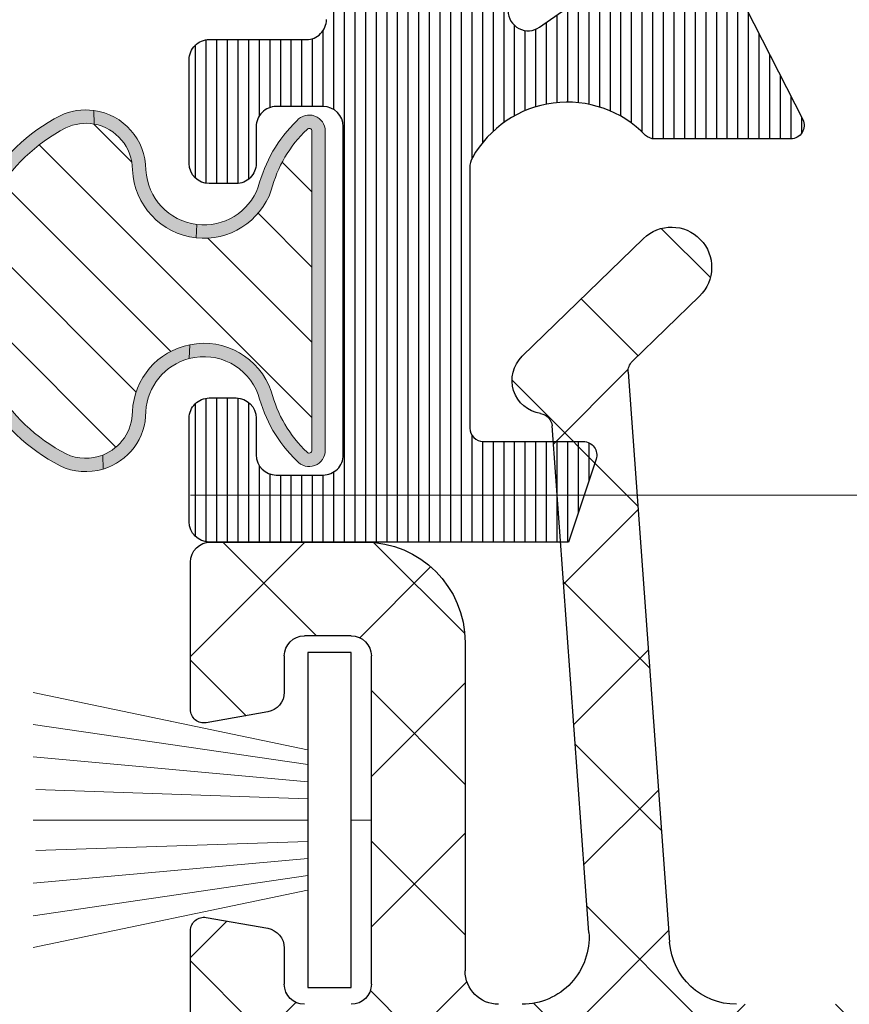
# Model space of a CAD drawing. Units: millimetres. Extents: x 72500 to 120000, y -45000 to -35898.
# Drawn here: x 78796 to 78809, y -42185 to -42170 of the extents above; entities that cross this region are included whole.
import ezdxf
from ezdxf import colors
from ezdxf.entities.mleader import LeaderData, LeaderLine
from ezdxf.math import Vec2, Vec3

# ---------------------------------------------------------------- set-up
doc = ezdxf.new("R2010")
doc.units = ezdxf.units.MM
doc.linetypes.add('DASHED', pattern=[0.75, 0.5, -0.25])
doc.layers.add('0_Hulplijnen', color=11, linetype='Continuous', lineweight=5, plot=False, transparency=0.8)
for name, color, linetype, lineweight in [('1_Arcering', 91, 'Continuous', 5), ('1_Bemating', 10, 'Continuous', 13), ('2_lijn_0.09', 8, 'Continuous', 9), ('2_lijn_0.18', 3, 'Continuous', 18), ('2_lijn_0.25', 6, 'Continuous', 25), ('2_stippellijn_0.18', 102, 'DASHED', 18)]:
    doc.layers.add(name, color=color, linetype=linetype, lineweight=lineweight)
doc.styles.add('ARIAL', font='arial.ttf')

# ---------------------------------------------------------------- blocks, each defined once
blk = doc.blocks.new('*U143')
at = {"layer": '0_Hulplijnen'}
blk.add_line((0, -0.3000000000029104), (0, 0), dxfattribs=at)
at = {"layer": '2_lijn_0.09'}
for p, q in [((-1.048221442113572, -0.9557029793068068), (-1.903815256830953, -5.05000000000291)), ((-0.8270902965959976, -0.9500266895993263), (-1.428471795966274, -5.05000000000291)), ((-0.5728779812561697, -0.9500266895993263), (-0.9418673100581003, -5.05000000000291)), ((-0.3186656659017899, -0.9500266895993263), (-0.4559952470799402, -5.011456163825642)), ((7.494236342608929e-10, -0.9500266895993263), (8.958664929586306e-10, -5.05000000000291)), ((0.3186656659090659, -0.9500266895993263), (0.4559952488716732, -5.011456163825642)), ((0.572877982755017, -0.9500266895993263), (0.941867310350986, -5.05000000000291)), ((0.8270902980948449, -0.9500266895993263), (1.428471797765283, -5.05000000000291)), ((1.048221442120848, -0.9557029793068068), (1.903815257123838, -5.05000000000291))]:
    blk.add_line(p, q, dxfattribs=at)
at = {"layer": '2_lijn_0.25'}
blk.add_lwpolyline([(2.500008750248526, -0.9500266895993263), (-2.500008750248526, -0.9500266895993263), (-2.500008750248526, -0.3000000000029104), (2.500008750248526, -0.3000000000029104)], close=True, dxfattribs=at)
blk = doc.blocks.new('3088_profiel')
at = {"layer": '1_Arcering'}
h = blk.add_hatch(dxfattribs=at)
h.set_pattern_fill('ANSI37', color=256, scale=0.5)
h.set_pattern_definition([(45, (-482.3440286953096, -219.5583186495096), (-1.122532015133644, 1.122532015133644), []), (135, (-482.3440286953096, -219.5583186495096), (-1.122532015133644, -1.122532015133644), [])])
edge = h.paths.add_edge_path()
edge.add_arc((-4.56937737620683, -3.399999980309076), 0.6000000196899872, 225.8420742765364, 405.8420742765362)
edge.add_line((-4.151394060143048, -2.969546481748694), (-5.15578544295613, -1.994252643919026))
edge.add_arc((-5.016457934304526, -1.850768188349321), 0.2000000065633314, 175.842074276537, 225.8420742765373)
edge.add_line((-5.215931653782263, -1.836267035298079), (-4.597368134181579, 6.672506066028291))
edge.add_arc((-3.599999916973957, 6.600000347854802), 1.000000032816674, 90, 175.842074276535)
edge.add_line((-3.599999855134229, 7.600000469636143), (3.600000257466036, 7.600000469636143))
edge.add_arc((3.600000319305764, 6.600000347854802), 1.000000032816667, 4.157925723464479, 90)
edge.add_line((4.597368536512931, 6.672506066028291), (5.215932056113616, -1.836267035298079))
edge.add_arc((5.016458336635878, -1.850768188349321), 0.2000000065633347, 314.1579257234639, 364.1579257234656)
edge.add_line((5.155785845287483, -1.994252643919026), (4.1513944624744, -2.969546481748694))
edge.add_arc((4.569377778538183, -3.399999980309076), 0.6000000196899872, 134.157925723464, 314.1579257234665)
edge.add_line((4.987360808754147, -3.830453414564545), (6.798319477168661, -2.071958593220188))
edge.add_arc((6.450000412833106, -1.713247359475645), 0.5000000164081873, 314.1579257234679, 441.6302704734696)
edge.add_arc((6.551892665660944, -1.020702775371319), 0.200000006563374, 184.1579257234655, 261.6302704734728)
edge.add_line((6.352418977615798, -1.03520392450082), (5.802632235423516, 6.527494479789311))
edge.add_arc((6.800000424319023, 6.600000347854802), 1.000000032816668, 90, 184.1579257234658)
edge.add_line((6.800000514470867, 7.600000469636143), (7.150000397061831, 7.600000469636143))
edge.add_arc((7.150000435804486, 7.100000364265725), 0.5000000164081901, 0, 90.00000000000325)
edge.add_line((7.650000495426411, 7.100000371272472), (7.650000495426411, 2.200000152355642))
edge.add_arc((9.150000501437717, 2.200000203461968), 1.500000049224949, 180, 270)
edge.add_line((9.150000790520608, 0.7000002065069566), (11.45000068420495, 0.7000002065069566))
edge.add_arc((11.45000057691641, 1.000000164083758), 0.3000000098449671, 270, 360)
edge.add_line((11.75000018443006, 1.000000172392902), (11.75000018443006, 3.200000349082984))
edge.add_arc((11.55000058019777, 3.200000236280175), 0.2000000065633746, 359.9999999999981, 460.0000000000018)
edge.add_line((11.51527056634359, 3.396961575901514), (10.59790569304914, 3.235205740544188))
edge.add_arc((10.65000055066275, 2.939763283913635), 0.3000000098449577, 99.9999999999986, 180)
edge.add_line((10.35000065406666, 2.939763201826281), (10.35000065406666, 2.400000284833368))
edge.add_arc((10.05000053097319, 2.40000021002561), 0.3000000098449671, 270, 360)
edge.add_line((10.05000022251897, 2.100000086116779), (9.3500004573375, 2.100000086116779))
edge.add_arc((9.350000508000903, 2.40000021002561), 0.3000000098449671, 180, 270)
edge.add_line((9.050000957111934, 2.400000284833368), (9.050000957111934, 7.300000038088911))
edge.add_arc((9.350000508000903, 7.300000370829366), 0.3000000098449671, 90, 180)
edge.add_line((9.3500004573375, 7.600000469636143), (10.05000022251897, 7.600000469636143))
edge.add_arc((10.05000053097319, 7.300000370829366), 0.3000000098449671, 0, 90)
edge.add_line((10.35000065406666, 7.300000038088911), (10.35000065406666, 6.760237121095997))
edge.add_arc((10.65000055066275, 6.760237296941341), 0.3000000098449577, 180, 260.0000000000014)
edge.add_line((10.59790569304869, 6.464795048039377), (11.51527056634313, 6.303038747020764))
edge.add_arc((11.55000058019777, 6.500000344574801), 0.2000000065633795, 259.9999999999982, 360)
edge.add_line((11.75000018443006, 6.500000439500582), (11.75000018443006, 8.700000499775342))
edge.add_arc((11.45000057691641, 8.700000416771218), 0.3000000098449577, 0, 90)
edge.add_line((11.4500006842045, 9), (-11.4500002818736, 9))
edge.add_arc((-11.45000017458506, 8.700000416771218), 0.3000000098449529, 90, 180)
edge.add_line((-11.74999978209826, 8.700000499775342), (-11.74999978209826, 6.500000439500582))
edge.add_arc((-11.55000017786642, 6.500000344574801), 0.2000000065633698, 180.0000000000035, 279.9999999999986)
edge.add_line((-11.51527016401224, 6.303038747020764), (-10.59790529071779, 6.464795048039377))
edge.add_arc((-10.6500001483314, 6.760237296941341), 0.3000000098449577, 280.0000000000018, 360)
edge.add_line((-10.35000025173531, 6.760237121095997), (-10.35000025173531, 7.300000038088911))
edge.add_arc((-10.05000012864139, 7.300000370829366), 0.3000000098449577, 90, 180)
edge.add_line((-10.04999982018762, 7.600000469636143), (-9.350000055006149, 7.600000469636143))
edge.add_arc((-9.350000105669551, 7.300000370829366), 0.3000000098449577, 0, 90)
edge.add_line((-9.050000554780581, 7.300000038088911), (-9.050000554780581, 2.400000284833368))
edge.add_arc((-9.350000105669551, 2.40000021002561), 0.3000000098449577, 270, 360)
edge.add_line((-9.350000055006149, 2.100000086116779), (-10.04999982018762, 2.100000086116779))
edge.add_arc((-10.05000012864139, 2.40000021002561), 0.3000000098449577, 180, 270.0000000000032)
edge.add_line((-10.35000025173531, 2.400000284833368), (-10.35000025173531, 2.939763201826281))
edge.add_arc((-10.6500001483314, 2.939763283913635), 0.3000000098449624, 0, 79.9999999999982)
edge.add_line((-10.59790529071734, 3.235205740544188), (-11.51527016401178, 3.396961575901514))
edge.add_arc((-11.55000017786642, 3.200000236280175), 0.2000000065633698, 80.00000000000144, 180)
edge.add_line((-11.74999978209826, 3.200000349086622), (-11.74999978209826, 1.00000017239654))
edge.add_arc((-11.45000017458506, 1.000000164083758), 0.3000000098449671, 180, 270)
edge.add_line((-11.45000028187314, 0.7000002065069566), (-9.1500003881888, 0.7000002065069566))
edge.add_arc((-9.150000099106364, 2.200000203461968), 1.500000049224959, 270, 360)
edge.add_line((-7.650000093095059, 2.200000152355642), (-7.650000093095059, 7.100000371272472))
edge.add_arc((-7.150000033473134, 7.100000364265725), 0.5000000164081806, 90, 180)
edge.add_line((-7.149999994730479, 7.600000469636143), (-6.800000112139514, 7.600000469636143))
edge.add_arc((-6.800000021987671, 6.600000347854802), 1.000000032816667, 355.8420742765363, 450)
edge.add_line((-5.802631833092164, 6.527494479789311), (-6.352418575284446, -1.03520392450082))
edge.add_arc((-6.551892263329592, -1.020702775371319), 0.2000000065633834, 278.3697295265272, 355.8420742765333)
edge.add_arc((-6.450000010501753, -1.713247359475645), 0.5000000164081674, 98.36972952653042, 225.8420742765364)
edge.add_line((-6.798319074837309, -2.071958593220188), (-4.987360406422795, -3.830453414564545))
at = {"layer": '0_Hulplijnen'}
blk.add_lwpolyline([(11.75000018443006, 0), (-11.75000018443006, 0)], dxfattribs=at)
at = {"layer": '2_lijn_0.25'}
for points in [[(-11.74999978209826, 8.700000499775342), (-11.74999978209826, 6.500000439500582)], [(-10.35000025173531, 6.760237121095997), (-10.35000025173531, 7.300000038088911)], [(-9.050000554780581, 7.300000038088911), (-9.050000554780581, 2.400000284833368)], [(-7.650000093095059, 2.200000152355642), (-7.650000093095059, 7.100000371272472)], [(-5.215931653782263, -1.836267035298079), (-4.597368134181579, 6.672506066028291)], [(-5.802631833092164, 6.527494479789311), (-6.352418575284446, -1.03520392450082)], [(-11.51527016401224, 6.303038747020764), (-10.59790529071734, 6.464795048039377)], [(-10.59790529071734, 3.235205740544188), (-11.51527016401224, 3.396961575901514)], [(-11.74999978209826, 3.200000349086622), (-11.74999978209826, 1.000000172392902)], [(-10.35000025173531, 2.400000284833368), (-10.35000025173531, 2.939763201826281)], [(-9.350000055006149, 2.100000086116779), (-10.04999982018762, 2.100000086116779)], [(-11.45000028187314, 0.7000002065069566), (-9.150000388189255, 0.7000002065069566)], [(-4.151394060143048, -2.969546481748694), (-5.15578544295613, -1.994252643919026)], [(-6.798319074837309, -2.071958593220188), (-4.987360406422795, -3.830453414564545)]]:
    blk.add_lwpolyline(points, dxfattribs=at)
for points in [[(-10.05000012864139, 7.600000380673009, 0.414213562373095), (-10.35000013848639, 7.300000370829366)], [(-9.050000095824998, 7.300000370829366, 0.414213562373095), (-9.350000105669551, 7.600000380673009)], [(-7.150000033473134, 7.600000380673009, 0.414213562373095), (-7.650000049881328, 7.100000364265725)], [(-5.802631999591085, 6.527494530611875, 0.4356319805116456), (-6.800000021987671, 7.600000380673009)], [(-3.599999916973957, 7.600000380673009, 0.3931146889659071), (-4.597367939370997, 6.67250616509773)], [(-10.59790569332199, 6.464794961342704, 0.3639702342661933), (-10.35000013848639, 6.760237296941341)], [(-11.75000018443006, 6.500000344574801, 0.4663076581549724), (-11.51527054119333, 6.30303878750783)], [(-11.51527054119333, 3.396961793347145, 0.4663076581549909), (-11.75000018443006, 3.200000236280175)], [(-10.35000013848639, 2.939763283913635, 0.3639702342661934), (-10.59790569332199, 3.235205619512271)], [(-10.35000013848639, 2.40000021002561, 0.4142135623731117), (-10.05000012864139, 2.100000200181967)], [(-9.350000105669551, 2.100000200181967, 0.414213562373095), (-9.050000095824998, 2.40000021002561)], [(-9.150000099106364, 0.7000001542364771, 0.414213562373095), (-7.650000049881328, 2.200000203461968)], [(-11.75000018443006, 1.000000164083758, 0.414213562373095), (-11.45000017458506, 0.7000001542364771)], [(-6.522780191093261, -1.218572656543984, 0.3515296362112506), (-6.352418658850183, -1.035203938819905)], [(-6.522780191093261, -1.218572656543984, 0.6216726430263085), (-6.798319253245154, -2.071958554650337)], [(-5.215931538783934, -1.836267024900735, 0.2216946626429416), (-5.155785631401614, -1.994252666419925)], [(-4.987360467499002, -3.830453414517251, 0.9999999999999981), (-4.151394284914659, -2.969546546100901)]]:
    blk.add_lwpolyline(points, format="xyb", dxfattribs=at)
blk = doc.blocks.new('3583')
at = {"layer": '2_lijn_0.25'}
h = blk.add_hatch(dxfattribs=at)
h.set_pattern_fill('ANSI31', color=256, scale=0.05, angle=45)
h.set_pattern_definition([(90, (-10121.49280626491, -431.8363523422892), (-0.15875, 0), [])])
edge = h.paths.add_edge_path()
edge.add_arc((48.60009828462915, 42.29973957048321), 0.2999999999974534, 1.410853656125255e-10, 90.00000009692502, ccw=False)
edge.add_line((48.9000982846266, 42.29973957048395), (48.90009828745695, 40.64974182073217))
edge.add_arc((49.20009828747438, 40.64974182073169), 0.3000000000174339, 179.9999999999077, 270.00000009832)
edge.add_line((49.20009828798919, 40.34974182071426), (50.100096789529, 40.34974182226352))
edge.add_arc((50.10009678901604, 40.64974182226462), 0.3000000000010914, 270.0000000979672, 359.9999999998806)
edge.add_line((50.40009678901713, 40.64974182226399), (50.40009678410768, 43.49973837113436))
edge.add_arc((50.10009678410804, 43.49973837061796), 0.2999999999996419, 9.862399659960254e-08, 90.00000285591624)
edge.add_line((50.1000967691545, 43.7997383706176), (49.90003964209443, 43.79973836064596))
edge.add_arc((49.90003963212599, 43.99973836064628), 0.2000000000003228, 179.5800889319207, 270.0000028557493, ccw=False)
edge.add_line((49.70004500327757, 44.00120411366555), (49.71037138324225, 45.41018673248021))
edge.add_arc((49.51039289199374, 45.41312038489607), 0.2000000081963239, 359.1595403840834, 539.9999999659228)
edge.add_line((49.31039288379741, 45.41312038501502), (48.05776490485567, 44.68991537416917))
edge.add_arc((47.95776491317875, 44.8631204597168), 0.1999999999873622, 269.99999724708897, 299.9999972488366, ccw=False)
edge.add_line((47.95776490356928, 44.66312045972944), (47.41039284773267, 44.66312048606341))
edge.add_arc((47.41039285734611, 44.86312048606582), 0.2000000000024118, 181.3808908205741, 269.9999972459531, ccw=False)
edge.add_line((47.21045094079289, 44.85830073441372), (47.2103672699124, 49.06874786087832))
edge.add_arc((47.51036726985309, 49.0687538225404), 0.2999999999999238, 55.00000000030212, 180.0011385935875, ccw=False)
edge.add_line((47.68244020075706, 49.31449943582794), (49.31857561751001, 48.16886508349438))
edge.add_line((49.31857561751001, 48.16886508349438), (49.28745545250256, 48.07848556172547))
edge.add_arc((49.47655916761961, 48.01337193083569), 0.199999999996796, 161.0000000001833, 341.0000000004588)
edge.add_line((49.66566288273696, 47.94825829994681), (50.095827058378, 47.95576684356229))
edge.add_arc((50.09233657709262, 48.15573638258922), 0.1999999999956171, 270.9999999994276, 332.9999999989811)
edge.add_line((50.27053788192477, 48.06493828264013), (51.60911843029879, 50.69205052933711))
edge.add_arc((51.43091712546102, 50.78284862928276), 0.199999999999055, 333.000000000588, 450.0000000026116)
edge.add_line((51.43091712545191, 50.98284862928182), (49.3993240420861, 50.98284862928182))
edge.add_arc((49.39932404209026, 50.78284862927867), 0.2000000000031434, 90.00000000119081, 132.7308731918202)
edge.add_arc((48.09516468410526, 52.05776092431698), 1.624087711708175, 209.2020150584911, 316.00900572325395, ccw=False)
edge.add_arc((46.9393620073735, 51.41175129532263), 0.3000000000010781, 179.9999972468331, 209.2020150587413, ccw=False)
edge.add_line((46.63936200737242, 51.41175130973818), (46.63936219421901, 55.29973283615362))
edge.add_arc((46.83936219413629, 55.2997328266469), 0.1999999999172817, 89.99999722102768, 179.9999972765251, ccw=False)
edge.add_line((46.83936220383674, 55.49973282656418), (48.33506548184976, 55.49973275462622))
edge.add_arc((48.33506549146682, 55.6997327546246), 0.1999999999983759, 269.999997244915, 378.4349430644897)
edge.add_line((48.52480215743179, 55.76297828875823), (48.11255071600697, 56.99973302738289))
edge.add_line((48.11255071600697, 56.99973302738289), (42.75010480285362, 56.99973302324287))
edge.add_arc((42.75010480308287, 56.69973302325081), 0.2999999999920533, 90.00000004378343, 180.0000000000977)
edge.add_line((42.45010480309082, 56.6997330232503), (42.45010480573927, 55.14973425782949))
edge.add_arc((42.75010480548044, 55.14973425808367), 0.2999999997411749, 180.0000000485439, 270.0000001458706)
edge.add_line((42.75010480624422, 54.84973425834249), (43.15010380829715, 54.84973425902552))
edge.add_arc((43.15010380778224, 55.14973425902676), 0.3000000000012335, 270.0000000983417, 360.0000000001465)
edge.add_line((43.45010380778347, 55.14973425902753), (43.45010380685033, 55.6997331122306))
edge.add_arc((43.75010380709897, 55.69973311248623), 0.3000000002486445, 90.00000014559379, 180.0000000488207, ccw=False)
edge.add_line((43.75010380633665, 55.99973311273487), (44.45010250625108, 55.99973311393381))
edge.add_arc((44.45010250676756, 55.69973311394534), 0.2999999999884722, 0, 90.00000009864033, ccw=False)
edge.add_line((44.75010250675603, 55.69973311394534), (44.7501025151634, 50.79973861389789))
edge.add_arc((44.45010251489716, 50.7997386136453), 0.3000000002662375, -89.99999985417281, 4.823988319913042e-08, ccw=False)
edge.add_line((44.45010251566071, 50.49973861337907), (43.75010381574628, 50.49973861216557))
edge.add_arc((43.75010381524452, 50.79973861216695), 0.3000000000013756, 179.9999999997286, 270.00000009582845, ccw=False)
edge.add_line((43.45010381524315, 50.79973861216837), (43.45010381429363, 51.3497374604753))
edge.add_arc((43.15010381429069, 51.34973746047595), 0.3000000000029388, 359.9999999998752, 450.0000000844132)
edge.add_line((43.15010381384871, 51.64973746047889), (42.75010481181032, 51.64973745985407))
edge.add_arc((42.75010481225384, 51.34973745984965), 0.3000000000044167, 90.00000008470623, 179.9999999997123)
edge.add_line((42.45010481224943, 51.34973745985116), (42.45010481491243, 49.79973960823469))
edge.add_arc((42.7501048149154, 49.79973960823486), 0.3000000000029672, 180.0000000000326, 270.0000000986511)
edge.add_line((42.75010481543193, 49.49973960823189), (44.20010296572053, 49.49973961072789))
edge.add_arc((44.20010296622456, 49.19973961072697), 0.3000000000009209, 1.6291323845507577e-10, 90.00000009626268, ccw=False)
edge.add_line((44.50010296622548, 49.19973961072782), (44.50010297446004, 38.51611619343436))
edge.add_arc((44.20010297445714, 38.51611619343404), 0.3000000000029033, -25.65322416411601, 5.968558980384842e-11, ccw=False)
edge.add_line((44.47053220154719, 38.386239201102), (42.77764412966297, 34.8613160831581))
edge.add_arc((43.04807335671119, 34.73143909080197), 0.2999999999756254, 154.3467758282785, 180.0000000000841)
edge.add_line((42.74807335673557, 34.73143909080153), (42.74807335745771, 33.79974396397944))
edge.add_arc((43.0480733574644, 33.79974396397844), 0.3000000000066905, 179.99999999981, 269.9999994472573)
edge.add_line((43.04807335457024, 33.49974396397175), (44.2001030175017, 33.49974395287381))
edge.add_arc((44.20010301460791, 33.19974395286567), 0.30000000000814, 1.8462742445990443e-10, 89.99999944732781, ccw=False)
edge.add_line((44.50010301461605, 33.19974395286664), (44.50010302633944, 17.99977410936498))
edge.add_arc((41.5001030263393, 17.99977410705129), 3.000000000000135, -89.99856806352477, 4.418808430273202e-08, ccw=False)
edge.add_line((41.50017800235781, 14.99977410798806), (13.87508792865826, 14.99908370156498))
edge.add_arc((13.87509542626, 14.69908370165914), 0.299999999999535, 90.00143193645293, 180.0000000982342)
edge.add_line((13.57509542626046, 14.69908370114479), (13.57509543037138, 12.29907592148948))
edge.add_arc((13.27509543037586, 12.29907592148948), 0.2999999999955207, -89.99999990274932, 0, ccw=False)
edge.add_line((13.27509543088506, 11.99907592149395), (7.675095430893795, 11.99907591190282))
edge.add_arc((7.675095430369983, 12.29907591191306), 0.3000000000102432, 180.0000000000326, 270.0000001000407, ccw=False)
edge.add_line((7.37509543035974, 12.29907591191289), (7.375095426263376, 14.69908539843658))
edge.add_arc((7.075095426260265, 14.69908539843689), 0.3000000000031102, 359.9999999999399, 449.998188078007)
edge.add_line((7.075104913461634, 14.99908539828999), (-14.70024500549136, 14.9997740223277))
edge.add_arc((-14.70015423859145, 17.99977402095994), 3.000000000005342, 180.0000000000044, 269.9982664799048, ccw=False)
edge.add_line((-17.70015423859679, 17.99977402095971), (-17.70015423598654, 33.19975422242413))
edge.add_arc((-17.40015423600901, 33.1997542223979), 0.2999999999775298, 89.99999998507809, 179.9999999949898, ccw=False)
edge.add_line((-17.40015423593088, 33.49975422237543), (-14.20000051257177, 33.49975422182212))
edge.add_arc((-14.20000051252076, 33.79975422182494), 0.3000000000028251, 269.9999999902565, 360.0000000000163)
edge.add_line((-13.90000051251793, 33.79975422182503), (-13.90000051199042, 36.9497542218258))
edge.add_arc((-14.20000051201374, 36.94975422185701), 0.3000000000233172, 359.9999999940399, 449.9999999832488)
edge.add_line((-14.20000051192603, 37.24975422188032), (-15.20000051192603, 37.24975422205722))
edge.add_arc((-15.20000051197728, 36.94975422203825), 0.3000000000189686, 89.99999999021306, 179.9999999997232)
edge.add_line((-15.50000051199624, 36.9497542220397), (-15.50000051228001, 35.29975422205359))
edge.add_arc((-15.80000051225376, 35.2997542220761), 0.2999999999737497, 269.99999998748274, 359.99999999570093, ccw=False)
edge.add_line((-15.8000005123193, 34.99975422210235), (-17.4000005137221, 34.99975422238259))
edge.add_arc((-17.40000051368581, 35.29975422238542), 0.3000000000028251, 180.000000000114, 269.99999999306823, ccw=False)
edge.add_line((-17.70000051368863, 35.29975422238482), (-17.70000051146765, 48.19975422241674))
edge.add_arc((-17.40000051147949, 48.19975422239438), 0.2999999999881595, 89.99999998745562, 179.999999995728, ccw=False)
edge.add_line((-17.4000005114138, 48.49975422238253), (-15.80000052137605, 48.49975422210235))
edge.add_arc((-15.80000052143786, 48.19975422210311), 0.299999999999244, 8.139977580867708e-11, 89.99999998819379, ccw=False)
edge.add_line((-15.50000052143862, 48.19975422210354), (-15.50000052016714, 46.54974177129253))
edge.add_arc((-15.20000052016773, 46.54974177129245), 0.2999999999994145, 179.9999999999837, 270.0000000993297)
edge.add_line((-15.20000051964764, 46.24974177129303), (-14.20000051829431, 46.24974177300788))
edge.add_arc((-14.200000518809, 46.54974177299434), 0.2999999999864542, 270.0000000982982, 360.0000000000163)
edge.add_line((-13.90000051882255, 46.54974177299442), (-13.90000051799673, 51.34973737208458))
edge.add_arc((-14.20000051802161, 51.34973737211422), 0.3000000000248804, 359.9999999943385, 450.0000000913394)
edge.add_line((-14.20000051849986, 51.6497373721391), (-14.59984962585788, 51.64973737144879))
edge.add_arc((-14.59984962535612, 51.34973737144435), 0.3000000000044452, 90.0000000958285, 179.9999999997286)
edge.add_line((-14.89984962536057, 51.34973737144577), (-14.89984962441106, 50.79973852082736))
edge.add_arc((-15.19984962441545, 50.79973852082895), 0.3000000000043883, 270.00000009859684, 359.99999999969606, ccw=False)
edge.add_line((-15.19984962389919, 50.49973852082456), (-15.89984832681132, 50.49973851964018))
edge.add_arc((-15.8998483273257, 50.79973851962893), 0.2999999999887564, 179.9999999996961, 270.00000009823856, ccw=False)
edge.add_line((-16.19984832731445, 50.79973851963052), (-16.19984833576548, 55.69973302020122))
edge.add_arc((-15.89984833575722, 55.69973302020122), 0.3000000000082537, 90.00000009968238, 180, ccw=False)
edge.add_line((-15.89984833627916, 55.99973302020948), (-15.19984963332338, 55.99973302139387))
edge.add_arc((-15.19984963281417, 55.69973302139812), 0.2999999999957481, 0, 90.00000009725068, ccw=False)
edge.add_line((-14.89984963281843, 55.69973302139812), (-14.89984963187073, 55.14973417005695))
edge.add_arc((-14.59984963186765, 55.14973417005677), 0.3000000000030809, 179.9999999999674, 270.0000000958502)
edge.add_line((-14.59984963136578, 54.84973417005369), (-14.20000052013695, 54.84973417074394))
edge.add_arc((-14.20000052064814, 55.14973417074145), 0.2999999999975103, 270.0000000976306, 360.0000000000977)
edge.add_line((-13.90000052065063, 55.14973417074197), (-13.90000052184389, 56.69973202224247))
edge.add_arc((-14.20000052185206, 56.69973202224153), 0.3000000000081684, 1.791288396551479e-10, 90.00000009765779)
edge.add_line((-14.20000052236339, 56.9997320222497), (-17.30000065489351, 56.99973201693825))
edge.add_arc((-17.30000064973303, 53.99973201695099), 2.999999999987267, 90.00000009855778, 179.9999999999978)
edge.add_line((-20.3000006497203, 53.9997320169511), (-20.30000051866757, 5.499784978345303))
edge.add_arc((-18.80000051866049, 5.499784978345957), 1.500000000007077, 180.000000000025, 270.0000001549486)
edge.add_line((-18.80000051460395, 3.99978497833888), (-17.29999988301445, 3.999784982402559))
edge.add_arc((-17.29999987895071, 2.499784982400854), 1.500000000001706, -2.6998212092621543e-06, 90.00000015522329, ccw=False)
edge.add_line((-15.79999987894901, 2.499784911719701), (-15.80000112754335, -23.50022935182773))
edge.add_arc((-14.300001127545, -23.50022942251059), 1.499999999998353, 179.9999973001137, 269.9999972443362)
edge.add_line((-14.30000119968811, -25.00022942250894), (-1.000001201940744, -25.00023006219141))
edge.add_arc((-1.000001153844731, -24.00023006219152), 0.9999999999998874, 269.9999972443015, 359.999997300131)
edge.add_line((-1.15384484455916e-06, -24.00023010931312), (-1.046247983360615e-06, -21.76555221048608))
edge.add_arc((-0.5000010462515252, -21.76555218692551), 0.5000000000035424, 359.9999973001583, 435.9646817000756)
edge.add_line((-0.3787410663042676, -21.28047897877366), (-1.251496262691783, -21.06230515297904))
edge.add_arc((-1.300000254673767, -21.25633443623854), 0.200000000000959, 75.96468169913291, 179.9999973001569)
edge.add_line((-1.500000254674727, -21.25633442681431), (-1.500000319310696, -22.60023003794907))
edge.add_arc((-1.700000319309463, -22.60023002852441), 0.1999999999987667, 269.9999972448926, 359.99999730003174, ccw=False)
edge.add_line((-1.700000328926602, -22.80023002852317), (-3.550236796849116, -22.80022993953344))
edge.add_arc((-3.550236787228424, -22.60022993953447), 0.1999999999989657, 179.9999973001538, 269.9999972438748, ccw=False)
edge.add_line((-3.750236787227389, -22.60022993011023), (-3.750236363979478, -13.80022993008549))
edge.add_arc((-3.550236363980626, -13.80022993950973), 0.199999999998852, 89.99999724491698, 179.9999973001538, ccw=False)
edge.add_line((-3.550236354363572, -13.60022993951088), (-1.699985430932268, -13.60023002850136))
edge.add_arc((-1.699985440552847, -13.80023002850021), 0.199999999998852, -2.6997483928425936e-06, 89.99999724390739, ccw=False)
edge.add_line((-1.499985440553995, -13.80023003792411), (-1.499985505189964, -15.14412188978577))
edge.add_arc((-1.299985505187416, -15.14412189920984), 0.2000000000025486, 179.9999973002022, 284.0353127887155)
edge.add_line((-1.251481531871671, -15.33815118713721), (-0.3787407705966173, -15.11998105906275))
edge.add_arc((-0.5000007038850074, -14.63490783925258), 0.4999999999981154, 284.0353127888372, 359.9999973001082)
edge.add_line((-7.038868927722319e-07, -14.63490786281358), (1.827321982617036e-07, 3.799287793668896))
edge.add_arc((0.2000001827347163, 3.79928778424474), 0.2000000000025183, 90.00000009743798, 179.9999973001783, ccw=False)
edge.add_line((0.2000001823945938, 3.999287784247258), (9.300138578295606, 3.999287849644645))
edge.add_arc((9.3001385788105, 3.699287849644285), 0.3000000000003604, -0.0010867125055824545, 90.00000009833758, ccw=False)
edge.add_line((9.600138578756901, 3.699282159630911), (9.600102552369368, 1.799829175245293))
edge.add_arc((9.300102552431998, 1.799834865263335), 0.2999999999913304, 269.9989132867654, 359.9989132866026, ccw=False)
edge.add_line((9.300096862414808, 1.499834865325965), (8.275117756395208, 1.499851941368718))
edge.add_arc((8.275112066383702, 1.199851941440216), 0.2999999999824623, 89.99891328785105, 179.99891328847)
edge.add_line((7.975112066455201, 1.199857631448481), (7.975094996409259, 0.2998576316015829))
edge.add_arc((8.27509499635973, 0.2998519415824883), 0.300000000004432, 179.9989132864017, 269.9989132867166)
edge.add_line((8.275089306342284, -0.0001480583679835945), (12.67509784176598, -0.0002267835706675214))
edge.add_arc((12.67510353178325, 0.2997732163708723), 0.2999999999955003, 269.9989132867505, 359.9999999999961)
edge.add_line((12.97510353177875, 0.299773216370852), (12.97510353107662, 1.199773216527433))
edge.add_arc((12.67510353107736, 1.199773216527128), 0.2999999999992529, 5.818294697305083e-11, 89.99891328608527)
edge.add_line((12.67510922109811, 1.49977321647242), (11.6501385770536, 1.499790292732996))
edge.add_arc((11.65014426706716, 1.79979029268383), 0.3000000000047943, 179.9999999998356, 269.9989132874586, ccw=False)
edge.add_line((11.35014426706237, 1.79979029268469), (11.35014426560354, 3.699785104742432))
edge.add_arc((11.65014426559923, 3.699785104742773), 0.2999999999956913, 90.00000009867279, 180.0000000000651, ccw=False)
edge.add_line((11.65014426508258, 3.999785104738464), (34.70006630157894, 3.999785194095182))
edge.add_arc((34.70006630210091, 3.699785194103717), 0.2999999999914644, -0.0010867110996741758, 90.00000009968932, ccw=False)
edge.add_line((35.00006630203841, 3.699779504097705), (35.00003026452594, 1.799739707409628))
edge.add_arc((34.70003026457195, 1.799745397425206), 0.30000000000795, 270.0000000976564, 359.99891328707344, ccw=False)
edge.add_line((34.70003026508328, 1.499745397417257), (30.3000245746063, 1.499745389875386))
edge.add_arc((30.30002457511553, 1.199745389879837), 0.2999999999955492, 90.0000000972561, 180.0000000000163)
edge.add_line((30.00002457511998, 1.199745389879752), (30.00002457666794, 0.2997465475957029))
edge.add_arc((30.30002457666899, 0.2997465475954093), 0.3000000000010452, 179.999999999944, 270.0002212071466)
edge.add_line((30.3000257349069, -0.0002534524033990238), (36.68377573370542, -0.000231869973731591))
edge.add_arc((36.68377471945434, 0.2997681300247652), 0.3000000000002113, 270.0001937076881, 307.1994984249046)
edge.add_arc((38.05362980660097, -1.504982105524963), 1.965750730441757, 52.419005200679294, 127.19949842493071, ccw=False)
edge.add_arc((39.38821754729248, 0.1997694106250574), 0.200000000003022, 227.2691268081419, 269.9999999988052)
edge.add_line((39.38821754728831, -0.0002305893779634971), (41.4198106306614, -0.0002305893779634971))
edge.add_arc((41.41981063066509, 0.19976941062093), 0.1999999999988935, 269.9999999989415, 387.0000000004931)
edge.add_line((41.598011935501, 0.290567510569872), (40.25943138713426, 2.917679757267649))
edge.add_arc((40.0812300822986, 2.826881657311881), 0.2000000000017741, 27.00000000226792, 89.00000000168426)
edge.add_line((40.08472056358021, 3.026851196345035), (39.65455638793917, 3.034359739960394))
edge.add_arc((39.46545267282204, 2.969246109070178), 0.1999999999970242, 18.99999999992526, 198.9999987929674)
edge.add_line((39.27634895633326, 2.904132482163504), (39.3074691227195, 2.813752956413623))
edge.add_line((39.3074691227195, 2.813752956413623), (37.67246255580738, 1.668909033247246))
edge.add_arc((37.50038962490248, 1.914654646533977), 0.2999999999997876, 179.9999972415817, 304.99999999993105, ccw=False)
edge.add_line((37.20038962490269, 1.914654660977021), (37.20038982852764, 6.144358951567767))
edge.add_arc((37.4003162216835, 6.149784568472569), 0.1999999999977689, 89.99999724393791, 181.5545154591528, ccw=False)
edge.add_line((37.40031623130397, 6.349784568470341), (37.9476882871333, 6.349784542143709))
edge.add_arc((37.94768827753166, 6.149784542137648), 0.2000000000060613, 59.99999724949919, 89.99999724933423, ccw=False)
edge.add_line((38.04768828584945, 6.322989618099257), (39.30031619523304, 5.599784477094374))
edge.add_arc((39.50031619522988, 5.599784467571965), 0.199999999996834, 179.9999972720306, 360.0011900355743)
edge.add_line((39.70031619518357, 5.599788621579762), (39.85063058104441, 5.686572663081108))
edge.add_arc((39.75063058937685, 5.859777748647318), 0.1999999999987746, 299.9999972438534, 390.0010784599345)
edge.add_line((39.92383378783432, 5.959781008812229), (38.6769448341767, 8.119362151852613))
edge.add_arc((38.85014803263236, 8.219365412024633), 0.2000000000007586, 180.0000352115565, 210.0010784619577, ccw=False)
edge.add_line((38.65014803263164, 8.219365289113114), (38.65014506401183, 13.05031541196837))
edge.add_arc((38.85014506419062, 13.05031541214274), 0.2000000001787896, 89.99999729438099, 180.0000000499525, ccw=False)
edge.add_line((38.85014507363501, 13.25031541232153), (41.97206384834697, 13.25031526216839))
edge.add_arc((41.90010562625716, 18.04977105780129), 4.799995199993494, 270.8589710407243, 359.9999999999915)
edge.add_line((46.70010082625065, 18.04977105780057), (46.70010050990293, 27.29975426358675))
edge.add_arc((47.00010051175962, 27.29975426358777), 0.300000001856688, 90.00000045270752, 180.0000000001954, ccw=False)
edge.add_line((47.00010050938925, 27.59975426544446), (50.10009681137506, 27.59975427077063))
edge.add_arc((50.10009681086589, 27.89975427076612), 0.2999999999954923, 270.0000000972452, 359.9999999999837)
edge.add_line((50.40009681086138, 27.89975427076604), (50.4000968054517, 31.04975082217408))
edge.add_arc((50.10009680545601, 31.04975082217481), 0.2999999999956913, 359.9999999998589, 450.0000000969141)
edge.add_line((50.10009680494857, 31.34975082217051), (49.20009830340876, 31.34975082062272))
edge.add_arc((49.20009830391052, 31.04975082061827), 0.3000000000044452, 90.0000000958285, 179.9999999997286)
edge.add_line((48.90009830390607, 31.04975082061969), (48.90009830673642, 29.39975306881075))
edge.add_arc((48.60009830674812, 29.39975306881058), 0.2999999999883016, -89.99999990134887, 3.26281224261038e-11, ccw=False)
edge.add_line((48.60009830726465, 29.09975306882228), (47.00010050858526, 29.09975306606106))
edge.add_arc((47.00010050806875, 29.39975306606405), 0.3000000000029956, 180.0000000000163, 270.00000009864567, ccw=False)
edge.add_line((46.70010050806575, 29.39975306606397), (46.70010048595594, 42.29973956772352))
edge.add_arc((47.00010048596601, 42.29973956772352), 0.3000000000100727, 90.00000009725068, 180, ccw=False)
edge.add_line((47.00010048545681, 42.59973956773359), (48.60009828412165, 42.59973957048066))
edge = h.paths.add_edge_path(flags=16)
edge.add_arc((15.72509542924847, 12.95031559630621), 0.2999999999990468, 90.00000004233988, 180.0000000000648, ccw=False)
edge.add_line((15.72509542902678, 13.25031559630526), (34.70024174560074, 13.25031565981101))
edge.add_arc((34.70024174583344, 12.95031565980495), 0.3000000000060599, -0.0010866585578241938, 90.00000004444291, ccw=False)
edge.add_line((35.00024174578555, 12.95030997007404), (35.00021424538698, 11.50030827353959))
edge.add_line((35.00021424538698, 11.50030827353959), (35.25021424534332, 11.50030353209939))
edge.add_line((35.25021424534332, 11.50030353209939), (35.25019527957573, 10.50030353227856))
edge.add_line((35.25019527957573, 10.50030353227856), (35.00019527961938, 10.5003082737224))
edge.add_line((35.00019527961938, 10.5003082737224), (35.00014786518675, 8.000308274172141))
edge.add_arc((35.00014312374713, 7.750308274216053), 0.2500000000010509, -90.00108665791743, 89.99891334208257, ccw=False)
edge.add_line((35.0001383823075, 7.500308274259964), (35.00011088190166, 6.050306577729145))
edge.add_arc((34.70011088195, 6.050312267476048), 0.3000000000056143, 270.00064127232616, 359.9989133383865, ccw=False)
edge.add_line((34.70011423964404, 5.750312267489221), (11.65017935907069, 5.750043043782512))
edge.add_arc((11.65017600135493, 6.0500430437713), 0.3000000000075788, 180.0006412761388, 270.0006412764739, ccw=False)
edge.add_line((11.35017600136614, 6.050039686057289), (11.35013236197499, 9.949072561007256))
edge.add_arc((11.6501323619575, 9.949075918724324), 0.3000000000012976, 90.00000009997632, 180.0006412767226, ccw=False)
edge.add_line((11.65013236143402, 10.24907591872562), (15.12509543387403, 10.24907592465826))
edge.add_arc((15.12509543336517, 10.54907592466798), 0.3000000000097209, 270.0000000971835, 360.0000000000672)
edge.add_line((15.4250954333749, 10.54907592466833), (15.42509542924943, 12.95031559630587))
edge = h.paths.add_edge_path(flags=16)
edge.add_arc((-0.4999997955904346, 4.249895814012945), 1.50000000000411, 90.00064127490651, 179.9999973001279, ccw=False)
edge.add_line((-0.500016584128228, 5.749895813923104), (9.300179359208574, 5.750016741721481))
edge.add_arc((9.300176001499915, 6.050016741716854), 0.3000000000141637, 270.0006412751166, 360.0006412750317)
edge.add_line((9.600176001495289, 6.050020099425069), (9.600132361800366, 9.949079272380175))
edge.add_arc((9.30013236181595, 9.949075914664308), 0.3000000000032072, 0.0006412764933077668, 90.0000000990674)
edge.add_line((9.300132361297234, 10.24907591466751), (5.825095433871117, 10.24907590873846))
edge.add_arc((5.825095433097032, 10.54907590846933), 0.2999999997308667, 180.0000000493544, 270.0000001478393, ccw=False)
edge.add_line((5.525095433366165, 10.54907590821091), (5.525095429255249, 12.95031558821796))
edge.add_arc((5.225095429255742, 12.95031558821761), 0.2999999999995078, 6.683405570659637e-11, 90.00000004372764)
edge.add_line((5.225095429026784, 13.25031558821712), (-13.75000052242269, 13.25031552470892))
edge.add_arc((-13.75000052220102, 12.95031552470989), 0.2999999999990308, 90.00000004233684, 180.0000000000678)
edge.add_line((-14.05000052220005, 12.95031552470954), (-14.05000052847192, 10.73741415814141))
edge.add_arc((-14.25000052849581, 10.73741418701921), 0.2000000000238863, 281.5513944557433, 359.99999172711875, ccw=False)
edge.add_arc((-14.54185270632169, 12.16535673248803), 1.657462729173994, 269.9999921660567, 281.55138947443163, ccw=False)
edge.add_arc((-14.54185291851632, 10.80789400331864), 0.3000000000045894, 168.9017341461005, 269.9999972446252, ccw=False)
edge.add_arc((-15.03250216377712, 10.90414013636586), 0.1999999999969564, 348.9017341448455, 419.7962895539804)
edge.add_arc((-15.85000052659161, 9.499746521018775), 1.825000000006813, 59.79628955422547, 120.2037049373867)
edge.add_arc((-16.66749875438066, 10.90414021495907), 0.2000000000014244, 120.2037049394464, 191.0982603400951)
edge.add_arc((-17.15814800890991, 10.80789412914452), 0.3000000000033013, -90.00000275589309, 11.09826033779268, ccw=False)
edge.add_line((-17.15814802333973, 10.50789412914122), (-17.67945327753462, 10.50789415421417))
edge.add_arc((-17.67945328715292, 10.30789415421819), 0.1999999999959778, 89.99999724455877, 156.1668992634528)
edge.add_arc((-15.85000052658942, 9.499746521015183), 2.200000000042236, 156.1668992630926, 203.8330952250667)
edge.add_arc((-17.67945336489572, 8.691599063812452), 0.199999999999682, 203.8330952265376, 269.9999972455979)
edge.add_line((-17.6794533745104, 8.491599063812771), (-17.15814812031551, 8.491599038739821))
edge.add_arc((-17.15814813474267, 8.191599038737827), 0.3000000000019941, -11.098265849523386, 89.99999724461651, ccw=False)
edge.add_arc((-16.66749888947431, 8.095352905726656), 0.200000000000015, 168.9017341488332, 239.7962895495925)
edge.add_arc((-15.85000052658239, 9.499746521019231), 1.825000000001714, 239.7962895507825, 300.2037049341961)
edge.add_arc((-15.03250229887377, 8.095352827036898), 0.2000000000004581, 300.2037049363054, 371.0982603453877)
edge.add_arc((-14.54185304435101, 8.19159891289237), 0.3000000000057849, 89.9999972437293, 191.0982603421723, ccw=False)
edge.add_arc((-14.54185296273828, 6.834136183736716), 1.65746272916144, 78.44859833822488, 90.00000232233498, ccw=False)
edge.add_arc((-14.25000048107762, 8.262078667195865), 0.1999999999230676, 6.848645227819361e-06, 78.44859338044972, ccw=False)
edge.add_line((-14.05000048115455, 8.262078691102147), (-14.05000052896851, 6.049867260989345))
edge.add_arc((-13.75000052891394, 6.049867260945674), 0.3000000000545651, 179.9999999916595, 269.999999974849)
edge.add_line((-13.75000052904563, 5.749867260891108), (-12.35000052905145, 5.74986726052407))
edge.add_arc((-12.35000052913195, 5.449867260520695), 0.3000000000033749, 6.701839083689265e-11, 89.99999998462539, ccw=False)
edge.add_line((-12.05000052912858, 5.449867260521046), (-12.05000052943781, 4.299784996097458))
edge.add_arc((-12.35000052938461, 4.29978499613662), 0.2999999999468024, 270.0000000709235, 359.9999999925205, ccw=False)
edge.add_line((-12.35000052901325, 3.999784996189817), (-13.59999999877057, 3.999784994475647))
edge.add_arc((-13.59999999859833, 3.799784994575532), 0.1999999999001147, 90.00000004934185, 179.9999972720632)
edge.add_line((-13.79999999849845, 3.799785004097828), (-13.8000004974909, -6.575040045284766))
edge.add_arc((-13.60000049748949, -6.575040054708845), 0.2000000000014011, 179.9999973002002, 269.9999972431771)
edge.add_line((-13.60000050711262, -6.775040054710246), (-11.69999877696121, -6.775040146115373))
edge.add_arc((-11.69999885958583, -8.475040146958962), 1.700000000843591, -2.728295385168167e-06, 89.99999721526922, ccw=False)
edge.add_line((-9.999998858742241, -8.475040227909119), (-9.999998947756307, -10.32504022619599))
edge.add_arc((-10.19999894775738, -10.32504021677101), 0.2000000000010778, 269.99999729714375, 359.9999972999396, ccw=False)
edge.add_line((-10.19999895719213, -10.52504021677208), (-11.3999989571965, -10.52504016016593))
edge.add_arc((-11.39999894766261, -10.32504016006641), 0.2000000000995181, 179.9999972715411, 269.99999726874216, ccw=False)
edge.add_line((-11.59999894776213, -10.32504015054229), (-11.59999885874806, -8.475040150718712))
edge.add_arc((-11.79999885874788, -8.475040141294638), 0.1999999999998148, 359.9999973002017, 449.9999972436316)
edge.add_line((-11.79999884912634, -8.275040141294824), (-13.60000039605604, -8.275040054699332))
edge.add_arc((-13.60000040567965, -8.475040054698905), 0.1999999999995732, 89.9999972430382, 179.9999888355233)
edge.add_line((-13.80000040567922, -8.47504001572753), (-13.80000356045623, -22.85593132116031))
edge.add_arc((-13.60000356044161, -22.85593136014601), 0.2000000000146207, 179.9999888314217, 269.9999972388699)
edge.add_line((-13.60000357007977, -23.05593136016063), (-11.79999956028207, -23.05593144676709))
edge.add_arc((-11.79999955065913, -22.85593144676503), 0.2000000000020636, 269.9999972432316, 359.999997299934)
edge.add_line((-11.59999955065707, -22.85593145619004), (-11.59999940969267, -19.92504015018557))
edge.add_arc((-11.39999940969216, -19.92504015961055), 0.2000000000005093, 89.99999724487071, 179.9999972999401, ccw=False)
edge.add_line((-11.39999940007494, -19.72504015961005), (-10.55373077041243, -19.72504020031255))
edge.add_arc((-10.60766941384398, -20.72358445208789), 1.000000000004408, 74.09288081505412, 86.90804286268741, ccw=False)
edge.add_arc((-10.78786595450155, -21.35587113313183), 1.657462729207, 44.99999724419638, 74.09288081503229, ccw=False)
edge.add_arc((-9.827994807302849, -20.39600007827212), 0.3000000000014932, -56.09826585368961, 44.99999724467182, ccw=False)
edge.add_arc((-9.549109692134238, -20.81099778012143), 0.2000000000013269, 123.9017341447372, 194.7962895540298)
edge.add_arc((-7.977994807323913, -20.3960001672022), 1.825000000001701, 194.7962895545444, 255.2037049376713)
edge.add_arc((-8.392992571271245, -21.96711501212233), 0.1999999999987189, 255.2037049375286, 326.0982603380978)
edge.add_arc((-7.977994896275233, -22.24600016724226), 0.2999999999996459, 44.99999724417893, 146.0982603382367, ccw=False)
edge.add_line((-7.765862851716359, -22.03386814308971), (-7.397244389134197, -22.4024866411234))
edge.add_arc((-7.255822690194765, -22.26106562759122), 0.1999999999984641, 224.9998611562512, 291.166844274245)
edge.add_arc((-7.977994807317519, -20.39600016719451), 2.200000434576904, 291.1668992631993, 338.8330952249268)
edge.add_arc((-6.112929416397528, -21.1181724637436), 0.1999999999994212, 338.8331502159522, 405.0001333343382)
edge.add_line((-5.971508389265931, -20.97675077840216), (-6.340126851846274, -20.60813228036466))
edge.add_arc((-6.12799480728488, -20.39600025621253), 0.3000000000011233, 123.90173414998739, 224.99999724378, ccw=False)
edge.add_arc((-6.40687992248603, -19.981002554386), 0.2000000000009443, 303.9017341505975, 374.7962895511332)
edge.add_arc((-7.977994807320311, -20.39600016720401), 1.824999999998631, 14.79628955096244, 75.20370493419719)
edge.add_arc((-7.762096869370255, -19.17115641950119), 0.5948097197760921, 65.12757867706638, 136.0221340861756)
edge.add_arc((-7.018123571109346, -17.58612911237396), 1.65746272919994, 195.907113673153, 224.9999972440056, ccw=False)
edge.add_arc((-7.65041026947927, -17.76632559220254), 1.000000000006757, 82.89911486881653, 195.9071136731831, ccw=False)
edge.add_arc((-7.977994807324486, -20.39600016720273), 3.64999999997613, 48.961911770159304, 82.8991148681472, ccw=False)
edge.add_arc((-5.450236541539526, -17.492048006861), 0.1999999999975794, 228.9619117702472, 359.9999973001019)
edge.add_line((-5.250236541541947, -17.49204801628542), (-5.250236330311803, -13.10022985872178))
edge.add_arc((-4.250236330312066, -13.10022990584311), 0.9999999999997382, 89.9999972442929, 179.9999973001461, ccw=False)
edge.add_line((-4.250236282215904, -12.10022990584338), (-2.200000581975313, -12.10023000445238))
edge.add_arc((-2.200000572356699, -11.90023000445327), 0.1999999999991113, 269.9999972444702, 359.999997438481)
edge.add_line((-2.000000572357588, -11.90023001339466), (-1.999999795594543, 4.249895884695434))
for points in [[(47.2103672699124, 49.06874786087832, -0.6068216937424905), (47.68244020075706, 49.31449943582794), (49.31857561751001, 48.16886508349438)], [(50.27053788192477, 48.06493828264013), (51.60911843029879, 50.69205052933711, 0.5600269084856764), (51.43091712545191, 50.98284862928182), (49.3993240420861, 50.98284862928182, 0.1886395879875034), (49.26361292770178, 50.92975844322143, -0.502985822221848), (46.67749053167443, 51.26538418762476, -0.128111903311387), (46.63936200737242, 51.41175130973818), (46.63936219421901, 55.29973283615362, -0.4142135626567949), (46.83936220383674, 55.49973282656418), (48.33506548184976, 55.49973275462622, 0.5119182773137275), (48.52480215743179, 55.76297828875823), (48.11255071600697, 56.99973302738289), (42.75010480285362, 56.99973302324287, 0.4142135621497758), (42.45010480309082, 56.6997330232503), (42.45010480573927, 55.14973425782949, 0.4142135628706242), (42.75010480624422, 54.84973425834249), (43.15010380829715, 54.84973425902552, 0.4142135618711264), (43.45010380778347, 55.14973425902753), (43.45010380685033, 55.6997331122306, -0.4142135618783961), (43.75010380633665, 55.99973311273487), (44.45010250625108, 55.99973311393381, -0.4142135628773393), (44.75010250675603, 55.69973311394534), (44.7501025151634, 50.79973861389789, -0.414213561874234), (44.45010251566071, 50.49973861337907), (43.75010381574628, 50.49973861216557, -0.414213562864353), (43.45010381524315, 50.79973861216837), (43.45010381429363, 51.3497374604753, 0.414213562805249), (43.15010381384871, 51.64973746047889), (42.75010481181032, 51.64973745985407, 0.4142135619386103), (42.45010481224943, 51.34973745985116), (42.45010481491243, 49.79973960823469, 0.4142135628772283), (42.75010481543193, 49.49973960823189), (44.20010296572053, 49.49973961072789, -0.4142135628643531), (44.50010296622548, 49.19973961072782)]]:
    blk.add_lwpolyline(points, format="xyb", dxfattribs=at)
blk = doc.blocks.new('Qlon')
at = {"layer": '1_Arcering'}
h = blk.add_hatch(dxfattribs=at)
h.set_pattern_fill('ANSI31', color=256, scale=0.25, angle=-5.088887490341627e-14, style=0)
h.set_pattern_definition([(44.99999999999989, (11134.70970778991, -2975.225164680325), (-0.5612660075668217, 0.5612660075668224), [])])
h.paths.add_polyline_path([(-1.500256991725109, 0.8062261933546324, 0.142208159576064), (-2.415340077541259, 0.2654788214995278, 0.6189848341403346), (-2.382713171284195, 0.1999999997378836), (2.382713171236901, 0.2000000002853994, 0.6189802885178419), (2.415340401012145, 0.2654783931366183, 0.142211512727564), (1.500256991605056, 0.8062261936838695, -0.8261752457418754), (1.802946313593566, 2.879312021836995, 0.5506909314824009), (2.432506928249495, 3.874499814616684, 0.2867340682463438), (0.005508758778887568, 5.299736887523068, 0.2885206739425245), (-2.435689238445775, 3.868086367580872, 0.5472074997066003), (-1.802946314255678, 2.879312021422265, -0.8261752457151921)])
at = {"layer": '2_lijn_0.18'}
for points in [[(-2.613226787088936, 3.960175557082944, 0.1863056183687358), (-2.661175211376758, 3.316115015245487), (-2.451597374118137, 3.321658409385236, -0.2373231731220803), (-2.393996161592317, 3.945296453601355, -0.2795954518003006), (0.005508758786156864, 5.299736887523067, -0.2793190026669826), (2.397861675652834, 3.93866958382365, -0.183498572758534), (2.488600986001984, 3.452328078342362), (2.69182965809523, 3.457703535231303, 0.1447601644668764), (2.61322678617943, 3.960175557697782, 0.287512671210949), (-6.311828837368694e-10, 5.499661007052964, 0.2875126712117324)], [(-1.500256991761489, 0.8062261933546322, 0.3738416659867766), (-0.8042614259466064, 2.020388746498611), (-1.012050539597112, 2.032128000472767, -0.4284535252897204), (-1.673363664993783, 0.9643375840338537, 0.1303401151715005), (-2.575919433685655, 0.3847040753301034, 0.6168083045217498), (-2.382713171258796, -2.737579052336514e-10), (2.3827131712564, 2.737579052336514e-10, 0.6168083045232058), (2.575919433599377, 0.3847040759330596, 0.1303401151697158), (1.673363664788863, 0.9643375844147761, -0.3896723865069117), (0.9904530918047381, 1.918994553340781), (0.7904360017673757, 1.930294719063568, 0.3496755322497885), (1.500256991583232, 0.8062261936984205, -0.1410038630152811), (2.409141253488996, 0.2720411529016936, -0.6983181005354335), (2.382713171236567, 0.2000000002853995), (-2.382713171281528, 0.1999999997378836, -0.6983181005336196), (-2.409141253550893, 0.272041152348667, -0.141000609171499)]]:
    blk.add_hatch(color=256, dxfattribs=at).paths.add_polyline_path(points)
h = blk.add_hatch(color=256, dxfattribs=at)
h.paths.add_polyline_path([(-1.802946314095612, 2.879312021422265, -0.3084411879418388), (-2.451597374118137, 3.321658409385236), (-2.661175211376758, 3.316115015245487, 0.3153120427845245), (-1.852187501348774, 2.680665013635144, -0.3415898427109821), (-1.012050539597112, 2.032128000472767), (-0.8042614259393303, 2.020388746498611, 0.3455938897238605)])
h.paths.add_polyline_path([(0.7904360017673753, 1.930294719063568), (0.9904530918047385, 1.918994553340781, -0.3791263900908395), (1.852187500733738, 2.680665014061218, 0.3603631634068143), (2.69182965809523, 3.457703535231303), (2.488600986001984, 3.452328078342362, -0.3628461370317754), (1.80294631343348, 2.879312021836995, 0.36969679721932)])
at = {"layer": '0_Hulplijnen'}
for points in [[(-2.613226787088934, 3.960175557082948, 0.1863056183687372), (-2.661175211376758, 3.316115015245487), (-2.451597374118137, 3.321658409385236, -0.2042865551459399), (-2.435689238394843, 3.868086367682736, -0.2885206739320852), (0.005508758786163526, 5.299736887523068, -0.2867340682497945), (2.432506928271323, 3.87449981458758, -0.1565613247507518), (2.488600986001984, 3.452328078342362), (2.69182965809523, 3.457703535231303, 0.1447601644668714), (2.613226786179439, 3.960175557697767, 0.2875126712109515), (-6.311893230304122e-10, 5.499661007052964, 0.2875126712117314), (-2.613226787088934, 3.960175557082948, 0.1863056183687372)], [(1.802946313457142, 2.679312021825353, 0.3759599504521366), (2.69182965809523, 3.457703535231303), (2.488600986001984, 3.452328078342362, -0.3628461370317693), (1.802946313433495, 2.879312021836995, 0.3696967972193239), (0.7904360017673753, 1.930294719063568), (0.9904530918047385, 1.918994553340781, -0.3629717673191045), (1.802946313457142, 2.679312021825353, 0.3759599504521366)], [(-2.451597374118137, 3.321658409385236), (-2.661175211376758, 3.316115015245487, 0.3304791999803879), (-1.802946314064684, 2.679312021410624, -0.3258089640274655), (-1.012050539597112, 2.032128000472767), (-0.8042614259393304, 2.020388746498611, 0.3455938897238592), (-1.802946314095607, 2.879312021422265, -0.3084411879418409)], [(-0.8042614259466063, 2.020388746498611), (-1.012050539597112, 2.032128000472767, -0.3852003096653378), (-1.549771756448536, 0.9999999998226485, 0.1393353921708117), (-2.538474778388263, 0.4245955339729335, 0.698318100534598), (-2.382713171260548, -2.737579052336514e-10), (2.382713171260548, 2.737579052336514e-10, 0.6983181005357622), (2.538474778290038, 0.424595534569562, 0.1393353921706562), (1.549771756219343, 1.00000000017917, -0.3475189118742447), (0.9904530918047385, 1.918994553340781), (0.7904360017673753, 1.930294719063568, 0.3496755322497875), (1.500256991583228, 0.8062261936984214, -0.1410038630152819), (2.409141253488997, 0.2720411529016928, -0.6983181005323859), (2.382713171236901, 0.2000000002853994), (-2.382713171284195, 0.1999999997378836, -0.6983181005102077), (-2.409141253550843, 0.2720411523487201, -0.1410006091714892), (-1.500256991761489, 0.8062261933546324, 0.3738416659867765), (-0.8042614259466063, 2.020388746498611)]]:
    blk.add_lwpolyline(points, format="xyb", close=True, dxfattribs=at)
blk = doc.blocks.new('_DotSmall')
at = {"color": 0, "linetype": 'ByBlock', "const_width": 0.5}
blk.add_lwpolyline([(-0.0625, 0, 1), (0.0625, 0, 1)], format="xyb", close=True, dxfattribs=at)

msp = doc.modelspace()

# ---------------------------------------------------------------- block references
at = {"layer": '1_Bemating', "rotation": 90}
msp.add_blockref('Qlon', (78800.76313443846, -42174.11117752548), dxfattribs=at)
at = {"layer": '2_lijn_0.25', "xscale": -1, "rotation": 180}
for name, p in [('3583', (78756.28083558688, -42120.86148045863)), ('3088_profiel', (78810.50061104725, -42177.16121327627))]:
    msp.add_blockref(name, p, dxfattribs=at)
at = {"layer": '2_stippellijn_0.18', "xscale": -1, "rotation": 270}
msp.add_blockref('*U143', (78801.45061049247, -42182.01121343773), dxfattribs=at)

# ---------------------------------------------------------------- leaders
at = {"layer": '1_Bemating'}
ml = msp.add_multileader_mtext('Standard', dxfattribs=at)
ml.set_content('\\Pnr.3029', color=7, style='ARIAL')
ml.set_leader_properties(color=256)
ml.set_arrow_properties(name='DOTSMALL')
ml.build(insert=Vec2(0, 0))
ml.multileader.update_dxf_attribs({"text_left_attachment_type": 5, "text_right_attachment_type": 5, "dogleg_length": 0.36, "scale": 2})
ctx = ml.context
ctx.base_point, ctx.scale, ctx.char_height, ctx.landing_gap_size, ctx.plane_origin = Vec3(78810.08568442373, -42214.85143242478), 2, 5, 4, Vec3(78814.53635235054, -42203.48976586096)
ctx.left_attachment, ctx.right_attachment, ctx.text_align_type = 5, 5, 2
notes = []
notes.append((ctx, [(0, (1, 1, 0), (78809.36568442373, -42214.85143242478), (1, 0), 0.72, [(0, [(78794.86451358124, -42185.69168116766)], 0, [])])]))
ctx.mtext.insert, ctx.mtext.alignment, ctx.mtext.flow_direction = Vec3(78837.0086039326, -42200.49763524425), 3, 5
for ctx, leaders in notes:
    for number, flags, end, landing, length, lines in leaders:
        leader = LeaderData()
        leader.index, (leader.has_last_leader_line, leader.has_dogleg_vector, leader.attachment_direction) = number, flags
        leader.last_leader_point, leader.dogleg_vector, leader.dogleg_length = Vec3(end), Vec3(landing), length
        for number, points, colour, breaks in lines:
            line = LeaderLine()
            line.index, line.vertices, line.color, line.breaks = number, Vec3.list(points), colors.encode_raw_color(colour), breaks
            leader.lines.append(line)
        ctx.leaders.append(leader)

doc.saveas('drawing.dxf')
